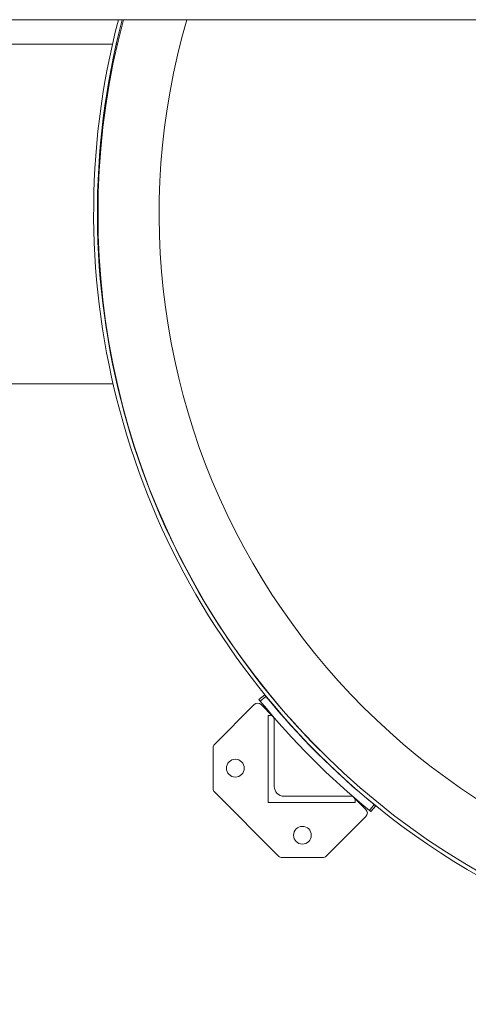
# Model space of a CAD drawing. Units: inches. Extents: x 0.1 to 22.1, y 0.1 to 17.1.
# Drawn here: x 12.4 to 12.9, y 8.8 to 9.8 of the extents above; entities that cross this region are included whole.
import ezdxf

# ---------------------------------------------------------------- set-up
doc = ezdxf.new("R2010")
doc.units = ezdxf.units.IN
doc.header["$MEASUREMENT"] = 0
doc.layers.add('7', color=7, linetype='Continuous', lineweight=15)
doc.styles.add('SLDTEXTSTYLE0', font='TXT', dxfattribs={"width": 0.75})
doc.dimstyles.new('SLDDIMSTYLE2', dxfattribs={"dimtxt": 0.12, "dimasz": 0.12, "dimexe": 0, "dimexo": 0.0625, "dimgap": 0.03, "dimtad": 0, "dimtih": 1, "dimtoh": 1, "dimlfac": 32, "dimrnd": 1e-09, "dimzin": 12, "dimdsep": 46, "dimlunit": 5, "dimtxsty": 'SLDTEXTSTYLE0', "dimsah": 1, "dimcen": 0.09, "dimadec": 0, "dimazin": 3, "dimtfac": 1, "dimtofl": 0, "dimtmove": 0, "dimatfit": 3, "dimfxl": 0, "dimfrac": 2, "dimtolj": 1, "dimtzin": 12, "dimarcsym": 0})

# ---------------------------------------------------------------- blocks, each defined once
blk = doc.blocks.new('_D_2')
at = {"layer": '7'}
for p, q in [((11.64265, 9.41144), (11.64265, 8.3178)), ((13.26765, 9.41144), (13.26765, 8.3178)), ((12.19156, 8.52373), (12.19156, 8.36187)), ((12.19156, 8.52373), (12.21593, 8.52373)), ((12.6436, 8.52373), (12.61923, 8.52373)), ((12.6436, 8.52373), (12.6436, 8.36187)), ((11.64265, 8.4428), (11.82936, 8.4428)), ((13.26765, 8.4428), (13.08093, 8.4428)), ((12.19156, 8.36187), (12.21593, 8.36187)), ((12.6436, 8.36187), (12.61923, 8.36187))]:
    blk.add_line(p, q, dxfattribs=at)
for points in [[(11.64265, 8.4428), (11.76265, 8.4228), (11.76265, 8.4628)], [(13.26765, 8.4428), (13.14765, 8.4628), (13.14765, 8.4228)]]:
    blk.add_solid(points, dxfattribs=at)
at = {"layer": '7', "char_height": 0.12, "attachment_point": 1, "style": 'SLDTEXTSTYLE0'}
for s, insert in [('52"', (11.91618, 8.50228)), ('1321', (12.24031, 8.50228)), ('TYP', (12.73734, 8.50228))]:
    blk.add_mtext(s, dxfattribs=dict(at, insert=insert))
blk = doc.blocks.new('_D_4')
at = {"layer": '7'}
for p, q in [((18.89633, 9.52707), (18.89633, 7.75747)), ((2.40707, 9.04316), (2.40707, 7.75747)), ((10.81872, 7.97772), (10.79434, 7.97772)), ((10.79434, 7.97772), (10.79434, 7.78722)), ((11.32299, 7.97772), (11.34737, 7.97772)), ((11.34737, 7.97772), (11.34737, 7.78722)), ((2.40707, 7.88247), (9.8648, 7.88247)), ((18.89633, 7.88247), (11.43861, 7.88247)), ((10.79434, 7.78722), (10.81872, 7.78722)), ((11.34737, 7.78722), (11.32299, 7.78722))]:
    blk.add_line(p, q, dxfattribs=at)
for centre, start, end in [((10.15074, 7.88247), 153.43495, 206.56505), ((10.56308, 7.88247), 333.43495, 26.56505)]:
    blk.add_arc(centre, 0.21299, start, end, dxfattribs=at)
for points in [[(2.40707, 7.88247), (2.52707, 7.86247), (2.52707, 7.90247)], [(18.89633, 7.88247), (18.77633, 7.90247), (18.77633, 7.86247)]]:
    blk.add_solid(points, dxfattribs=at)
at = {"layer": '7', "char_height": 0.12, "attachment_point": 1, "style": 'SLDTEXTSTYLE0'}
for s, insert in [('527-11/16"', (9.96024, 7.94191, 0.15465)), ('13402', (10.84919, 7.94191, 0.15465))]:
    blk.add_mtext(s, dxfattribs=dict(at, insert=insert))

msp = doc.modelspace()

# ---------------------------------------------------------------- linework, layer by layer
at = {"color": 7, "linetype": 'Continuous', "lineweight": 15}
for p, q in [((11.71296, 9.76926), (13.19993, 9.76926)), ((12.53191, 9.74504), (12.37738, 9.74504)), ((12.5367, 9.74504), (12.53569, 9.74504)), ((12.37738, 9.4091), (12.53258, 9.4091)), ((12.53637, 9.4091), (12.5367, 9.4091)), ((12.67679, 9.09703), (12.68251, 9.10168)), ((12.68375, 9.10016), (12.67803, 9.09551)), ((12.6721, 9.092), (12.63282, 9.05273)), ((12.69094, 9.08012), (12.67906, 9.092)), ((12.68583, 9.08137), (12.68807, 9.08137)), ((12.68583, 8.99525), (12.68583, 9.08137)), ((12.69198, 9.07746), (12.69198, 9.01116)), ((12.63138, 9.04925), (12.63138, 9.00913)), ((12.63282, 9.00565), (12.69623, 8.94224)), ((12.70174, 9.0014), (12.76804, 9.0014)), ((12.78258, 8.98848), (12.7707, 9.00036)), ((12.77195, 8.99749), (12.77195, 8.99525)), ((12.77195, 8.99525), (12.68583, 8.99525)), ((12.78609, 8.98745), (12.79074, 8.99317)), ((12.79226, 8.99193), (12.78761, 8.98621)), ((12.74331, 8.94224), (12.78258, 8.98152)), ((12.69971, 8.9408), (12.73983, 8.9408))]:
    msp.add_line(p, q, dxfattribs=at)
for centre in [(12.65348, 9.02919), (12.71977, 8.9629)]:
    msp.add_circle(centre, 0.00879, dxfattribs=at)
for centre, radius, start, end in [((13.26913, 9.57855), 0.75579, 165.3851, 225), ((13.26913, 9.57855), 0.7521, 165.31184, 225), ((13.26765, 9.57707), 0.75, 165.15233, 270), ((13.26765, 9.57707), 0.75369, 225, 14.77336), ((12.67558, 9.08852), 0.00492, 45, 135), ((13.26765, 9.57707), 0.76128, 219.23969, 230.76031), ((13.26765, 9.57707), 0.75391, 219.24114, 230.75886), ((12.68807, 9.07746), 0.00391, 0, 90), ((12.6363, 9.04925), 0.00492, 135, 180), ((12.6363, 9.00913), 0.00492, 180, 225), ((12.70174, 9.01116), 0.00977, 180, 270), ((12.76804, 8.99749), 0.00391, 0, 90), ((12.7791, 8.985), 0.00492, 315, 45), ((12.69971, 8.94572), 0.00492, 225, 270), ((12.73983, 8.94572), 0.00492, 270, 315)]:
    msp.add_arc(centre, radius, start, end, dxfattribs=at)
at = {"color": 8, "linetype": 'Continuous', "lineweight": 15}
msp.add_arc((13.26765, 9.57707), 0.68956, 163.81663, 259.25285, dxfattribs=at)
at = {"color": 7, "linetype": 'Continuous', "lineweight": 15}
for points, knots in [([(12.67803, 9.09551), (12.67789, 9.09568), (12.67761, 9.09602), (12.67724, 9.09648), (12.67696, 9.09682), (12.67681, 9.09701), (12.67679, 9.09703), (12.67679, 9.09703)], [0, 0, 0, 0, 0.214689, 0.429393, 0.644092, 0.858783, 1, 1, 1, 1]), ([(12.68251, 9.10168), (12.68252, 9.10167), (12.68255, 9.10163), (12.68276, 9.10137), (12.68308, 9.10098), (12.68343, 9.10055), (12.68366, 9.10027), (12.68375, 9.10016)], [0, 0, 0, 0, 0.214686, 0.429384, 0.644083, 0.85877, 1, 1, 1, 1]), ([(12.78761, 8.98621), (12.7876, 8.98622), (12.78756, 8.98625), (12.7873, 8.98646), (12.78691, 8.98678), (12.78648, 8.98713), (12.7862, 8.98736), (12.78609, 8.98745)], [0, 0, 0, 0, 0.214687, 0.429388, 0.644082, 0.858768, 1, 1, 1, 1]), ([(12.79074, 8.99317), (12.79091, 8.99303), (12.79125, 8.99275), (12.79171, 8.99238), (12.79205, 8.9921), (12.79224, 8.99195), (12.79225, 8.99194), (12.79226, 8.99193)], [0, 0, 0, 0, 0.214694, 0.429397, 0.644088, 0.858784, 1, 1, 1, 1])]:
    msp.add_open_spline(points, degree=3, knots=knots, dxfattribs=at)

# ---------------------------------------------------------------- dimensions: what is measured, and where the dimension line sits
at = {"layer": '7'}
for base, p1, p2, text, picture, middle in [((18.89633, 7.88247), (2.40707, 9.09316), (18.89633, 9.57707), '(<>)', '_D_4', (10.6517, 7.88247)), ((13.26765, 8.4428), (11.64265, 9.46144), (13.26765, 9.46144), '<> TYP', '_D_2', (12.45515, 8.4428))]:
    dim = msp.add_linear_dim(base=base, p1=p1, p2=p2, text=text, dimstyle='SLDDIMSTYLE2', dxfattribs=at)
    dim.commit()
    dim.dimension.update_dxf_attribs({"geometry": picture, "text_midpoint": middle, "dimtype": 160})

doc.saveas('drawing.dxf')
